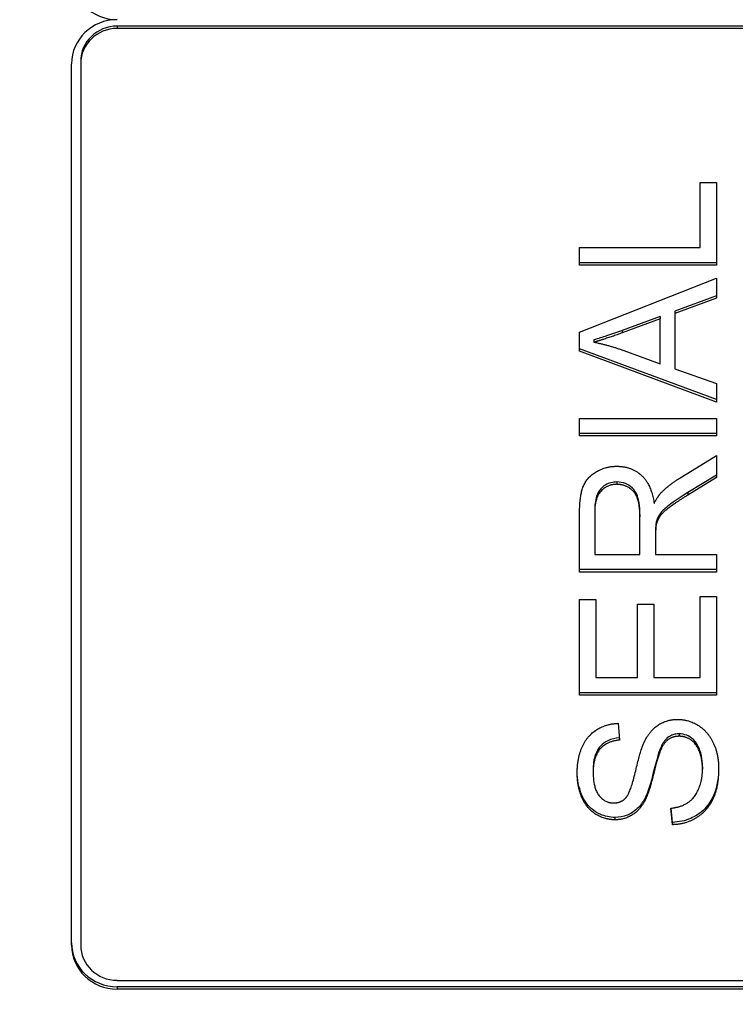
# Model space of a CAD drawing. Units: millimetres. Extents: x 280 to 6476, y 26 to 3632.
# Drawn here: x 1025 to 1033, y 1582 to 1593 of the extents above; entities that cross this region are included whole.
import ezdxf

# ---------------------------------------------------------------- set-up
doc = ezdxf.new("R2010")
doc.units = ezdxf.units.MM
doc.header["$LTSCALE"] = 13.333333
doc.layers.add('Dimensions(Hillmar_metric)', color=7, linetype='Continuous', lineweight=13)
doc.layers.add('Visible Edges(Hillmar_metric)', color=7, linetype='Continuous', lineweight=25)
doc.layers.add('Visible Tangent Edges(Hillmar_Metric)', color=7, linetype='Continuous', lineweight=25, true_color=0xc0c0c0)
doc.styles.add('Hillmar_metric_Dimensions', font='arial.ttf')
doc.dimstyles.new('DEFAULT-ISO-Method 1b-Hillmar_metric', dxfattribs={"dimscale": 13.333333, "dimtxt": 2, "dimasz": 2.5, "dimexe": 1, "dimexo": 1, "dimgap": 0.25, "dimtad": 1, "dimtih": 1, "dimtoh": 1, "dimrnd": 1e-08, "dimdsep": 46, "dimtxsty": 'Hillmar_metric_Dimensions', "dimcen": 0.09, "dimdle": 8, "dimclrd": 7, "dimclre": 7, "dimclrt": 7, "dimazin": 2, "dimtfac": 0.75, "dimtmove": 0, "dimatfit": 3, "dimfxl": 1, "dimtolj": 1, "dimlwd": 9, "dimlwe": 9, "dimarcsym": 0})

# ---------------------------------------------------------------- blocks, each defined once
blk = doc.blocks.new('*D24')
at = {"layer": 'Defpoints', "color": 0, "linetype": 'Continuous', "transparency": 16777216}
for p in [(519.816, 1682.859), (1310.591, 1682.859), (1310.591, 1192.956)]:
    blk.add_point(p, dxfattribs=at)
at = {"layer": 'Dimensions(Hillmar_metric)', "color": 7, "linetype": 'Continuous', "lineweight": 9, "transparency": 16777216}
for p, q in [((519.816, 1669.525), (519.816, 1179.623)), ((1310.591, 1669.525), (1310.591, 1179.623)), ((553.15, 1192.956), (1277.258, 1192.956))]:
    blk.add_line(p, q, dxfattribs=at)
at = {"layer": 'Dimensions(Hillmar_metric)', "color": 7, "linetype": 'Continuous', "transparency": 16777216}
for points in [[(553.15, 1198.512), (553.15, 1187.4), (519.816, 1192.956)], [(1277.258, 1198.512), (1277.258, 1187.4), (1310.591, 1192.956)]]:
    blk.add_solid(points, dxfattribs=at)
at = {"layer": 'Dimensions(Hillmar_metric)', "color": 7, "linetype": 'Continuous', "lineweight": 13, "transparency": 16777216, "insert": (915.204, 1209.95), "char_height": 26.66667, "attachment_point": 5, "style": 'Hillmar_metric_Dimensions'}
blk.add_mtext('\\A1; \\fArial|b0|i0;\\H26.7547;761 + B1', dxfattribs=at)
blk = doc.blocks.new('*D47')
at = {"layer": 'Defpoints', "color": 0, "linetype": 'Continuous', "transparency": 16777216}
for p in [(519.816, 1682.859), (1310.591, 1682.859), (1310.591, 1192.956)]:
    blk.add_point(p, dxfattribs=at)
at = {"layer": 'Dimensions(Hillmar_metric)', "color": 7, "linetype": 'Continuous', "lineweight": 9, "transparency": 16777216}
for p, q in [((519.816, 1669.525), (519.816, 1179.623)), ((1310.591, 1669.525), (1310.591, 1179.623)), ((553.15, 1192.956), (1277.258, 1192.956))]:
    blk.add_line(p, q, dxfattribs=at)
at = {"layer": 'Dimensions(Hillmar_metric)', "color": 7, "linetype": 'Continuous', "transparency": 16777216}
for points in [[(553.15, 1198.512), (553.15, 1187.4), (519.816, 1192.956)], [(1277.258, 1198.512), (1277.258, 1187.4), (1310.591, 1192.956)]]:
    blk.add_solid(points, dxfattribs=at)
at = {"layer": 'Dimensions(Hillmar_metric)', "color": 7, "linetype": 'Continuous', "lineweight": 13, "transparency": 16777216, "insert": (915.204, 1209.95), "char_height": 26.66667, "attachment_point": 5, "style": 'Hillmar_metric_Dimensions'}
blk.add_mtext('\\A1; \\fArial|b0|i0;\\H26.7547;761 + B1', dxfattribs=at)

msp = doc.modelspace()

# ---------------------------------------------------------------- linework, layer by layer
at = {"layer": 'Visible Edges(Hillmar_metric)'}
for p, q in [((1039.829, 1592.646), (1025.829, 1592.646)), ((1039.829, 1592.646), (1025.829, 1592.646)), ((1039.829, 1592.62), (1025.829, 1592.62)), ((1039.829, 1592.62), (1025.829, 1592.62)), ((1025.329, 1582.576), (1025.329, 1592.234)), ((1025.329, 1582.576), (1025.329, 1592.234)), ((1025.429, 1592.26), (1025.429, 1592.234)), ((1025.429, 1592.26), (1025.429, 1592.234)), ((1025.429, 1592.234), (1025.429, 1582.576)), ((1025.429, 1592.234), (1025.429, 1582.576)), ((1032.222, 1590.22), (1032.222, 1590.933)), ((1032.222, 1590.933), (1032.399, 1590.933)), ((1032.222, 1590.22), (1032.222, 1590.933)), ((1032.222, 1590.933), (1032.399, 1590.933)), ((1032.399, 1590.933), (1032.399, 1590.028)), ((1032.399, 1590.933), (1032.399, 1590.028)), ((1030.899, 1590.028), (1030.899, 1590.22)), ((1030.899, 1590.22), (1032.222, 1590.22)), ((1030.899, 1590.028), (1030.899, 1590.22)), ((1030.899, 1590.22), (1032.222, 1590.22)), ((1032.399, 1590.054), (1030.899, 1590.054)), ((1032.399, 1590.054), (1030.899, 1590.054)), ((1032.399, 1590.028), (1030.899, 1590.028)), ((1032.399, 1590.028), (1030.899, 1590.028)), ((1030.899, 1589.291), (1032.399, 1589.883)), ((1030.899, 1589.291), (1032.399, 1589.883)), ((1032.399, 1589.883), (1032.399, 1589.664)), ((1032.399, 1589.883), (1032.399, 1589.664)), ((1032.399, 1589.69), (1031.945, 1589.522)), ((1032.399, 1589.69), (1031.945, 1589.522)), ((1032.399, 1589.664), (1031.945, 1589.497)), ((1032.399, 1589.664), (1031.945, 1589.497)), ((1031.784, 1589.463), (1031.368, 1589.31)), ((1031.784, 1589.463), (1031.368, 1589.31)), ((1031.784, 1589.437), (1031.368, 1589.285)), ((1031.784, 1589.437), (1031.368, 1589.285)), ((1031.784, 1589.463), (1031.784, 1589.437)), ((1031.784, 1589.463), (1031.784, 1589.437)), ((1031.784, 1588.944), (1031.784, 1589.437)), ((1031.784, 1588.944), (1031.784, 1589.437)), ((1031.945, 1589.522), (1031.945, 1589.497)), ((1031.945, 1589.522), (1031.945, 1589.497)), ((1031.945, 1589.497), (1031.945, 1588.889)), ((1031.945, 1589.497), (1031.945, 1588.889)), ((1030.899, 1589.084), (1030.899, 1589.291)), ((1030.899, 1589.084), (1030.899, 1589.291)), ((1032.399, 1588.553), (1030.899, 1589.11)), ((1032.399, 1588.553), (1030.899, 1589.11)), ((1031.057, 1589.209), (1031.057, 1589.183)), ((1031.057, 1589.209), (1031.057, 1589.183)), ((1031.344, 1589.105), (1031.784, 1588.944)), ((1031.344, 1589.105), (1031.784, 1588.944)), ((1032.399, 1588.527), (1030.899, 1589.084)), ((1032.399, 1588.527), (1030.899, 1589.084)), ((1031.945, 1588.889), (1032.399, 1588.73)), ((1031.945, 1588.889), (1032.399, 1588.73)), ((1032.399, 1588.73), (1032.399, 1588.527)), ((1032.399, 1588.73), (1032.399, 1588.527)), ((1030.899, 1588.348), (1032.399, 1588.348)), ((1030.899, 1588.156), (1030.899, 1588.348)), ((1030.899, 1588.348), (1032.399, 1588.348)), ((1030.899, 1588.156), (1030.899, 1588.348)), ((1032.399, 1588.348), (1032.399, 1588.156)), ((1032.399, 1588.348), (1032.399, 1588.156)), ((1032.399, 1588.182), (1030.899, 1588.182)), ((1032.399, 1588.182), (1030.899, 1588.182)), ((1032.399, 1588.156), (1030.899, 1588.156)), ((1032.399, 1588.156), (1030.899, 1588.156)), ((1031.991, 1587.689), (1032.399, 1587.94)), ((1031.991, 1587.689), (1032.399, 1587.94)), ((1032.399, 1587.94), (1032.399, 1587.7)), ((1032.399, 1587.94), (1032.399, 1587.7)), ((1032.399, 1587.726), (1032.087, 1587.534)), ((1032.399, 1587.726), (1032.087, 1587.534)), ((1032.399, 1587.7), (1032.087, 1587.508)), ((1032.399, 1587.7), (1032.087, 1587.508)), ((1030.899, 1586.664), (1030.899, 1587.307)), ((1030.899, 1586.664), (1030.899, 1587.307)), ((1031.065, 1587.341), (1031.065, 1587.315)), ((1031.065, 1587.341), (1031.065, 1587.315)), ((1031.065, 1587.315), (1031.065, 1586.856)), ((1031.065, 1587.315), (1031.065, 1586.856)), ((1031.561, 1587.294), (1031.561, 1587.268)), ((1031.561, 1587.294), (1031.561, 1587.268)), ((1031.561, 1586.856), (1031.561, 1587.268)), ((1031.561, 1586.856), (1031.561, 1587.268)), ((1031.739, 1587.211), (1031.739, 1587.185)), ((1031.739, 1587.211), (1031.739, 1587.185)), ((1031.733, 1587.104), (1031.733, 1587.078)), ((1031.733, 1587.104), (1031.733, 1587.078)), ((1031.733, 1587.078), (1031.733, 1586.856)), ((1031.733, 1587.078), (1031.733, 1586.856)), ((1031.065, 1586.856), (1031.561, 1586.856)), ((1031.065, 1586.856), (1031.561, 1586.856)), ((1031.733, 1586.856), (1032.399, 1586.856)), ((1031.733, 1586.856), (1032.399, 1586.856)), ((1032.399, 1586.856), (1032.399, 1586.664)), ((1032.399, 1586.856), (1032.399, 1586.664)), ((1032.399, 1586.69), (1030.899, 1586.69)), ((1032.399, 1586.69), (1030.899, 1586.69)), ((1032.399, 1586.664), (1030.899, 1586.664)), ((1032.399, 1586.664), (1030.899, 1586.664)), ((1030.899, 1585.315), (1030.899, 1586.364)), ((1030.899, 1586.364), (1031.076, 1586.364)), ((1030.899, 1585.315), (1030.899, 1586.364)), ((1030.899, 1586.364), (1031.076, 1586.364)), ((1031.076, 1586.364), (1031.076, 1585.507)), ((1031.076, 1586.364), (1031.076, 1585.507)), ((1031.535, 1585.507), (1031.535, 1586.31)), ((1031.535, 1586.31), (1031.712, 1586.31)), ((1031.535, 1585.507), (1031.535, 1586.31)), ((1031.535, 1586.31), (1031.712, 1586.31)), ((1031.712, 1586.31), (1031.712, 1585.507)), ((1031.712, 1586.31), (1031.712, 1585.507)), ((1032.222, 1585.507), (1032.222, 1586.397)), ((1032.222, 1586.397), (1032.399, 1586.397)), ((1032.222, 1585.507), (1032.222, 1586.397)), ((1032.222, 1586.397), (1032.399, 1586.397)), ((1032.399, 1586.397), (1032.399, 1585.315)), ((1032.399, 1586.397), (1032.399, 1585.315)), ((1031.076, 1585.507), (1031.535, 1585.507)), ((1031.076, 1585.507), (1031.535, 1585.507)), ((1031.712, 1585.507), (1032.222, 1585.507)), ((1031.712, 1585.507), (1032.222, 1585.507)), ((1032.399, 1585.341), (1030.899, 1585.341)), ((1032.399, 1585.341), (1030.899, 1585.341)), ((1032.399, 1585.315), (1030.899, 1585.315)), ((1032.399, 1585.315), (1030.899, 1585.315)), ((1031.321, 1585.006), (1031.336, 1584.822)), ((1031.321, 1585.006), (1031.336, 1584.822)), ((1031.781, 1584.72), (1031.781, 1584.694)), ((1031.781, 1584.72), (1031.781, 1584.694)), ((1031.048, 1584.494), (1031.048, 1584.468)), ((1031.048, 1584.494), (1031.048, 1584.468)), ((1032.247, 1584.53), (1032.247, 1584.504)), ((1032.247, 1584.53), (1032.247, 1584.504)), ((1031.613, 1584.18), (1031.613, 1584.154)), ((1031.613, 1584.18), (1031.613, 1584.154)), ((1031.917, 1583.895), (1031.901, 1584.076)), ((1031.917, 1583.895), (1031.901, 1584.076)), ((1031.917, 1583.921), (1031.903, 1584.076)), ((1031.917, 1583.921), (1031.903, 1584.076)), ((1031.917, 1583.921), (1031.917, 1583.895)), ((1031.917, 1583.921), (1031.917, 1583.895)), ((1025.829, 1582.189), (1039.829, 1582.189)), ((1025.829, 1582.189), (1039.829, 1582.189)), ((1039.829, 1582.119), (1025.829, 1582.119)), ((1039.829, 1582.119), (1025.829, 1582.119)), ((1039.829, 1582.093), (1025.829, 1582.093)), ((1039.829, 1582.093), (1025.829, 1582.093))]:
    msp.add_line(p, q, dxfattribs=at)
for centre, major_axis, start_param, end_param in [((1025.829, 1593.2), (-0.5, 0), 0, 1.570796), ((1025.829, 1593.2), (-0.5, 0), 0, 1.570796), ((1025.829, 1592.234), (-0.5, 0), 4.712389, 6.283185), ((1025.829, 1592.234), (-0.5, 0), 4.712389, 6.283185), ((1025.829, 1592.26), (-0.4, 0), 4.712389, 6.283185), ((1025.829, 1592.26), (-0.4, 0), 4.712389, 6.283185), ((1025.829, 1592.234), (-0.4, 0), 4.712389, 6.283185), ((1025.829, 1592.234), (-0.4, 0), 4.712389, 6.283185), ((1025.829, 1582.602), (-0.5, 0), 0, 1.570796), ((1025.829, 1582.602), (-0.5, 0), 0, 1.570796), ((1025.829, 1582.576), (-0.5, 0), 0, 1.570796), ((1025.829, 1582.576), (-0.5, 0), 0, 1.570796), ((1025.829, 1582.576), (-0.4, 0), 0, 1.570796), ((1025.829, 1582.576), (-0.4, 0), 0, 1.570796)]:
    msp.add_ellipse(centre, major_axis=major_axis, ratio=0.96581, start_param=start_param, end_param=end_param, dxfattribs=at)
for points, knots in [([(1031.368, 1589.31), (1031.311, 1589.29), (1031.252, 1589.27), (1031.151, 1589.236), (1031.102, 1589.221), (1031.057, 1589.209)], [-0.03231558, -0.03231558, -0.03231558, -0.03231558, -0.01419683, -0.01419683, 0, 0, 0, 0]), ([(1031.368, 1589.31), (1031.311, 1589.29), (1031.252, 1589.27), (1031.151, 1589.236), (1031.102, 1589.221), (1031.057, 1589.209)], [-0.03231558, -0.03231558, -0.03231558, -0.03231558, -0.01419683, -0.01419683, 0, 0, 0, 0]), ([(1031.308, 1587.651), (1031.286, 1587.651), (1031.265, 1587.648), (1031.223, 1587.638), (1031.204, 1587.63), (1031.158, 1587.603), (1031.14, 1587.584), (1031.111, 1587.551), (1031.096, 1587.523), (1031.07, 1587.446), (1031.065, 1587.391), (1031.065, 1587.341)], [-0.03434513, -0.03434513, -0.03434513, -0.03434513, -0.03170882, -0.03170882, -0.02920099, -0.02920099, -0.02526964, -0.02526964, -0.01570875, -0.01570875, 0, 0, 0, 0]), ([(1031.308, 1587.651), (1031.286, 1587.651), (1031.265, 1587.648), (1031.223, 1587.638), (1031.204, 1587.63), (1031.158, 1587.603), (1031.14, 1587.584), (1031.111, 1587.551), (1031.096, 1587.523), (1031.07, 1587.446), (1031.065, 1587.391), (1031.065, 1587.341)], [-0.03434513, -0.03434513, -0.03434513, -0.03434513, -0.03170882, -0.03170882, -0.02920099, -0.02920099, -0.02526964, -0.02526964, -0.01570875, -0.01570875, 0, 0, 0, 0]), ([(1031.561, 1587.294), (1031.561, 1587.336), (1031.559, 1587.381), (1031.545, 1587.468), (1031.535, 1587.496), (1031.515, 1587.541), (1031.499, 1587.564), (1031.453, 1587.61), (1031.423, 1587.624), (1031.372, 1587.645), (1031.341, 1587.651), (1031.308, 1587.651)], [-0.02962729, -0.02962729, -0.02962729, -0.02962729, -0.0258847, -0.0258847, -0.02184339, -0.02184339, -0.01660934, -0.01660934, -0.00976497, -0.00976497, 0, 0, 0, 0]), ([(1031.561, 1587.294), (1031.561, 1587.336), (1031.559, 1587.381), (1031.545, 1587.468), (1031.535, 1587.496), (1031.515, 1587.541), (1031.499, 1587.564), (1031.453, 1587.61), (1031.423, 1587.624), (1031.372, 1587.645), (1031.341, 1587.651), (1031.308, 1587.651)], [-0.02962729, -0.02962729, -0.02962729, -0.02962729, -0.0258847, -0.0258847, -0.02184339, -0.02184339, -0.01660934, -0.01660934, -0.00976497, -0.00976497, 0, 0, 0, 0]), ([(1032.087, 1587.534), (1031.941, 1587.443), (1031.882, 1587.398), (1031.827, 1587.353), (1031.801, 1587.328), (1031.774, 1587.291), (1031.751, 1587.257), (1031.739, 1587.211)], [-0.07456722, -0.07456722, -0.07456722, -0.07456722, -0.04455291, -0.04455291, -0.01465253, -0.01465253, 0, 0, 0, 0]), ([(1032.087, 1587.534), (1031.941, 1587.443), (1031.882, 1587.398), (1031.827, 1587.353), (1031.801, 1587.328), (1031.774, 1587.291), (1031.751, 1587.257), (1031.739, 1587.211)], [-0.07456722, -0.07456722, -0.07456722, -0.07456722, -0.04455291, -0.04455291, -0.01465253, -0.01465253, 0, 0, 0, 0]), ([(1031.739, 1587.211), (1031.737, 1587.198), (1031.735, 1587.182), (1031.733, 1587.147), (1031.733, 1587.125), (1031.733, 1587.104)], [-0.01057738, -0.01057738, -0.01057738, -0.01057738, -0.00638464, -0.00638464, 0, 0, 0, 0]), ([(1031.739, 1587.211), (1031.737, 1587.198), (1031.735, 1587.182), (1031.733, 1587.147), (1031.733, 1587.125), (1031.733, 1587.104)], [-0.01057738, -0.01057738, -0.01057738, -0.01057738, -0.00638464, -0.00638464, 0, 0, 0, 0]), ([(1031.334, 1584.848), (1031.291, 1584.844), (1031.248, 1584.834), (1031.178, 1584.801), (1031.151, 1584.781), (1031.111, 1584.738), (1031.09, 1584.709), (1031.054, 1584.611), (1031.048, 1584.551), (1031.048, 1584.494)], [-0.0748133, -0.0748133, -0.0748133, -0.0748133, -0.05094489, -0.05094489, -0.03225639, -0.03225639, -0.01766819, -0.01766819, 0, 0, 0, 0]), ([(1031.334, 1584.848), (1031.291, 1584.844), (1031.248, 1584.834), (1031.178, 1584.801), (1031.151, 1584.781), (1031.111, 1584.738), (1031.09, 1584.709), (1031.054, 1584.611), (1031.048, 1584.551), (1031.048, 1584.494)], [-0.0748133, -0.0748133, -0.0748133, -0.0748133, -0.05094489, -0.05094489, -0.03225639, -0.03225639, -0.01766819, -0.01766819, 0, 0, 0, 0]), ([(1031.992, 1584.89), (1031.976, 1584.89), (1031.959, 1584.889), (1031.928, 1584.882), (1031.913, 1584.877), (1031.868, 1584.855), (1031.849, 1584.835), (1031.814, 1584.795), (1031.795, 1584.757), (1031.781, 1584.72)], [-0.02058782, -0.02058782, -0.02058782, -0.02058782, -0.01847705, -0.01847705, -0.01645865, -0.01645865, -0.01204952, -0.01204952, 0, 0, 0, 0]), ([(1031.992, 1584.89), (1031.976, 1584.89), (1031.959, 1584.889), (1031.928, 1584.882), (1031.913, 1584.877), (1031.868, 1584.855), (1031.849, 1584.835), (1031.814, 1584.795), (1031.795, 1584.757), (1031.781, 1584.72)], [-0.02058782, -0.02058782, -0.02058782, -0.02058782, -0.01847705, -0.01847705, -0.01645865, -0.01645865, -0.01204952, -0.01204952, 0, 0, 0, 0]), ([(1032.247, 1584.53), (1032.247, 1584.571), (1032.244, 1584.611), (1032.226, 1584.695), (1032.213, 1584.729), (1032.187, 1584.78), (1032.17, 1584.806), (1032.121, 1584.853), (1032.094, 1584.867), (1032.048, 1584.885), (1032.021, 1584.89), (1031.992, 1584.89)], [-0.02915738, -0.02915738, -0.02915738, -0.02915738, -0.02503477, -0.02503477, -0.02035201, -0.02035201, -0.01493599, -0.01493599, -0.00859073, -0.00859073, 0, 0, 0, 0]), ([(1032.247, 1584.53), (1032.247, 1584.571), (1032.244, 1584.611), (1032.226, 1584.695), (1032.213, 1584.729), (1032.187, 1584.78), (1032.17, 1584.806), (1032.121, 1584.853), (1032.094, 1584.867), (1032.048, 1584.885), (1032.021, 1584.89), (1031.992, 1584.89)], [-0.02915738, -0.02915738, -0.02915738, -0.02915738, -0.02503477, -0.02503477, -0.02035201, -0.02035201, -0.01493599, -0.01493599, -0.00859073, -0.00859073, 0, 0, 0, 0]), ([(1031.781, 1584.72), (1031.752, 1584.651), (1031.713, 1584.473), (1031.659, 1584.288), (1031.637, 1584.224), (1031.613, 1584.18)], [-0.04933722, -0.04933722, -0.04933722, -0.04933722, -0.01549871, -0.01549871, 0, 0, 0, 0]), ([(1031.781, 1584.72), (1031.752, 1584.651), (1031.713, 1584.473), (1031.659, 1584.288), (1031.637, 1584.224), (1031.613, 1584.18)], [-0.04933722, -0.04933722, -0.04933722, -0.04933722, -0.01549871, -0.01549871, 0, 0, 0, 0]), ([(1031.287, 1583.975), (1031.259, 1583.975), (1031.232, 1583.978), (1031.178, 1583.989), (1031.152, 1583.998), (1031.092, 1584.024), (1031.05, 1584.049), (1030.962, 1584.137), (1030.936, 1584.191), (1030.889, 1584.306), (1030.874, 1584.389), (1030.873, 1584.474)], [-0.06386909, -0.06386909, -0.06386909, -0.06386909, -0.05666158, -0.05666158, -0.04949353, -0.04949353, -0.0396569, -0.0396569, -0.02762609, -0.02762609, -0.00129581, -0.00129581, -0.00129581, -0.00129581]), ([(1031.287, 1583.975), (1031.259, 1583.975), (1031.232, 1583.978), (1031.178, 1583.989), (1031.152, 1583.998), (1031.092, 1584.024), (1031.05, 1584.049), (1030.962, 1584.137), (1030.936, 1584.191), (1030.889, 1584.306), (1030.874, 1584.389), (1030.873, 1584.474)], [-0.06386909, -0.06386909, -0.06386909, -0.06386909, -0.05666158, -0.05666158, -0.04949353, -0.04949353, -0.0396569, -0.0396569, -0.02762609, -0.02762609, -0.00129581, -0.00129581, -0.00129581, -0.00129581]), ([(1032.424, 1584.525), (1032.423, 1584.423), (1032.41, 1584.316), (1032.346, 1584.164), (1032.314, 1584.114), (1032.22, 1584.016), (1032.162, 1583.984), (1032.054, 1583.937), (1031.987, 1583.923), (1031.917, 1583.921)], [-0.0657397, -0.0657397, -0.0657397, -0.0657397, -0.04719332, -0.04719332, -0.03561901, -0.03561901, -0.02098739, -0.02098739, 0, 0, 0, 0]), ([(1032.424, 1584.525), (1032.423, 1584.423), (1032.41, 1584.316), (1032.346, 1584.164), (1032.314, 1584.114), (1032.22, 1584.016), (1032.162, 1583.984), (1032.054, 1583.937), (1031.987, 1583.923), (1031.917, 1583.921)], [-0.0657397, -0.0657397, -0.0657397, -0.0657397, -0.04719332, -0.04719332, -0.03561901, -0.03561901, -0.02098739, -0.02098739, 0, 0, 0, 0]), ([(1031.613, 1584.18), (1031.591, 1584.141), (1031.565, 1584.103), (1031.492, 1584.032), (1031.452, 1584.012), (1031.379, 1583.983), (1031.334, 1583.975), (1031.287, 1583.975)], [-0.03138067, -0.03138067, -0.03138067, -0.03138067, -0.02368346, -0.02368346, -0.01408132, -0.01408132, 0, 0, 0, 0]), ([(1031.613, 1584.18), (1031.591, 1584.141), (1031.565, 1584.103), (1031.492, 1584.032), (1031.452, 1584.012), (1031.379, 1583.983), (1031.334, 1583.975), (1031.287, 1583.975)], [-0.03138067, -0.03138067, -0.03138067, -0.03138067, -0.02368346, -0.02368346, -0.01408132, -0.01408132, 0, 0, 0, 0])]:
    msp.add_open_spline(points, degree=3, knots=knots, dxfattribs=at)
for points in [[(1031.368, 1589.285), (1031.178, 1589.216), (1031.057, 1589.183)], [(1031.368, 1589.285), (1031.178, 1589.216), (1031.057, 1589.183)], [(1031.057, 1589.183), (1031.201, 1589.154), (1031.344, 1589.105)], [(1031.057, 1589.183), (1031.201, 1589.154), (1031.344, 1589.105)], [(1030.899, 1587.307), (1030.899, 1587.5), (1030.98, 1587.702), (1031.185, 1587.823), (1031.308, 1587.823)], [(1030.899, 1587.307), (1030.899, 1587.5), (1030.98, 1587.702), (1031.185, 1587.823), (1031.308, 1587.823)], [(1031.308, 1587.823), (1031.469, 1587.823), (1031.687, 1587.623), (1031.717, 1587.415)], [(1031.308, 1587.823), (1031.469, 1587.823), (1031.687, 1587.623), (1031.717, 1587.415)], [(1031.308, 1587.625), (1031.202, 1587.625), (1031.065, 1587.476), (1031.065, 1587.315)], [(1031.308, 1587.625), (1031.202, 1587.625), (1031.065, 1587.476), (1031.065, 1587.315)], [(1031.561, 1587.268), (1031.561, 1587.4), (1031.505, 1587.548), (1031.38, 1587.625), (1031.308, 1587.625)], [(1031.561, 1587.268), (1031.561, 1587.4), (1031.505, 1587.548), (1031.38, 1587.625), (1031.308, 1587.625)], [(1031.791, 1587.53), (1031.871, 1587.614), (1031.991, 1587.689)], [(1031.791, 1587.53), (1031.871, 1587.614), (1031.991, 1587.689)], [(1031.717, 1587.415), (1031.754, 1587.49), (1031.791, 1587.53)], [(1031.717, 1587.415), (1031.754, 1587.49), (1031.791, 1587.53)], [(1032.087, 1587.508), (1031.952, 1587.424), (1031.809, 1587.316), (1031.751, 1587.23), (1031.739, 1587.185)], [(1032.087, 1587.508), (1031.952, 1587.424), (1031.809, 1587.316), (1031.751, 1587.23), (1031.739, 1587.185)], [(1031.739, 1587.185), (1031.733, 1587.152), (1031.733, 1587.078)], [(1031.739, 1587.185), (1031.733, 1587.152), (1031.733, 1587.078)], [(1030.873, 1584.46), (1030.873, 1584.622), (1030.98, 1584.868), (1031.19, 1585.001), (1031.321, 1585.006)], [(1030.873, 1584.46), (1030.873, 1584.622), (1030.98, 1584.868), (1031.19, 1585.001), (1031.321, 1585.006)], [(1031.609, 1584.803), (1031.67, 1584.928), (1031.855, 1585.049), (1031.975, 1585.049)], [(1031.609, 1584.803), (1031.67, 1584.928), (1031.855, 1585.049), (1031.975, 1585.049)], [(1031.975, 1585.049), (1032.095, 1585.049), (1032.307, 1584.916), (1032.424, 1584.668), (1032.424, 1584.513)], [(1031.975, 1585.049), (1032.095, 1585.049), (1032.307, 1584.916), (1032.424, 1584.668), (1032.424, 1584.513)], [(1031.336, 1584.822), (1031.193, 1584.808), (1031.048, 1584.636), (1031.048, 1584.468)], [(1031.336, 1584.822), (1031.193, 1584.808), (1031.048, 1584.636), (1031.048, 1584.468)], [(1031.407, 1584.19), (1031.458, 1584.246), (1031.568, 1584.715), (1031.609, 1584.803)], [(1031.407, 1584.19), (1031.458, 1584.246), (1031.568, 1584.715), (1031.609, 1584.803)], [(1031.992, 1584.864), (1031.921, 1584.864), (1031.816, 1584.786), (1031.781, 1584.694)], [(1031.992, 1584.864), (1031.921, 1584.864), (1031.816, 1584.786), (1031.781, 1584.694)], [(1032.247, 1584.504), (1032.247, 1584.614), (1032.18, 1584.783), (1032.062, 1584.864), (1031.992, 1584.864)], [(1032.247, 1584.504), (1032.247, 1584.614), (1032.18, 1584.783), (1032.062, 1584.864), (1031.992, 1584.864)], [(1031.781, 1584.694), (1031.757, 1584.636), (1031.657, 1584.235), (1031.613, 1584.154)], [(1031.781, 1584.694), (1031.757, 1584.636), (1031.657, 1584.235), (1031.613, 1584.154)], [(1031.048, 1584.468), (1031.048, 1584.294), (1031.18, 1584.133), (1031.273, 1584.133)], [(1031.048, 1584.468), (1031.048, 1584.294), (1031.18, 1584.133), (1031.273, 1584.133)], [(1031.901, 1584.076), (1032.014, 1584.089), (1032.158, 1584.183), (1032.247, 1584.381), (1032.247, 1584.504)], [(1031.901, 1584.076), (1032.014, 1584.089), (1032.158, 1584.183), (1032.247, 1584.381), (1032.247, 1584.504)], [(1032.424, 1584.513), (1032.424, 1584.316), (1032.305, 1584.051), (1032.068, 1583.899), (1031.917, 1583.895)], [(1032.424, 1584.513), (1032.424, 1584.316), (1032.305, 1584.051), (1032.068, 1583.899), (1031.917, 1583.895)], [(1031.287, 1583.949), (1031.172, 1583.949), (1030.976, 1584.074), (1030.873, 1584.313), (1030.873, 1584.46)], [(1031.287, 1583.949), (1031.172, 1583.949), (1030.976, 1584.074), (1030.873, 1584.313), (1030.873, 1584.46)], [(1031.273, 1584.133), (1031.354, 1584.133), (1031.407, 1584.19)], [(1031.273, 1584.133), (1031.354, 1584.133), (1031.407, 1584.19)], [(1031.613, 1584.154), (1031.557, 1584.051), (1031.39, 1583.949), (1031.287, 1583.949)], [(1031.613, 1584.154), (1031.557, 1584.051), (1031.39, 1583.949), (1031.287, 1583.949)]]:
    msp.add_open_spline(points, degree=2, dxfattribs=at)
at = {"layer": 'Visible Tangent Edges(Hillmar_Metric)'}
for p, q in [((1025.829, 1592.646), (1025.829, 1592.62)), ((1025.829, 1592.646), (1025.829, 1592.62)), ((1031.368, 1589.31), (1031.368, 1589.285)), ((1031.368, 1589.31), (1031.368, 1589.285)), ((1031.308, 1587.651), (1031.308, 1587.625)), ((1031.308, 1587.651), (1031.308, 1587.625)), ((1032.087, 1587.534), (1032.087, 1587.508)), ((1032.087, 1587.534), (1032.087, 1587.508)), ((1031.992, 1584.89), (1031.992, 1584.864)), ((1031.992, 1584.89), (1031.992, 1584.864)), ((1031.287, 1583.975), (1031.287, 1583.949)), ((1031.287, 1583.975), (1031.287, 1583.949)), ((1025.829, 1582.119), (1025.829, 1582.093)), ((1025.829, 1582.119), (1025.829, 1582.093))]:
    msp.add_line(p, q, dxfattribs=at)

# ---------------------------------------------------------------- dimensions: what is measured, and where the dimension line sits
at = {"layer": 'Dimensions(Hillmar_metric)', "color": 7, "linetype": 'Continuous', "lineweight": 13}
for picture in ['*D24', '*D47']:
    dim = msp.add_linear_dim(base=(1310.591, 1192.956), p1=(519.816, 1682.859), p2=(1310.591, 1682.859), text=' \\fArial|b0|i0;\\H26.7547;761 + B1', dimstyle='DEFAULT-ISO-Method 1b-Hillmar_metric', override={"dimgap": 0.25, "dimtih": 0, "dimtoh": 0, "dimdec": 2, "dimtol": 0, "dimlim": 0, "dimtp": 0, "dimtm": 0, "dimtdec": 2, "dimtofl": 0, "dimatfit": 1}, dxfattribs=at)
    dim.commit()
    dim.dimension.update_dxf_attribs({"geometry": picture, "text_midpoint": (915.204, 1192.956), "dimtype": 160})

doc.saveas('drawing.dxf')
